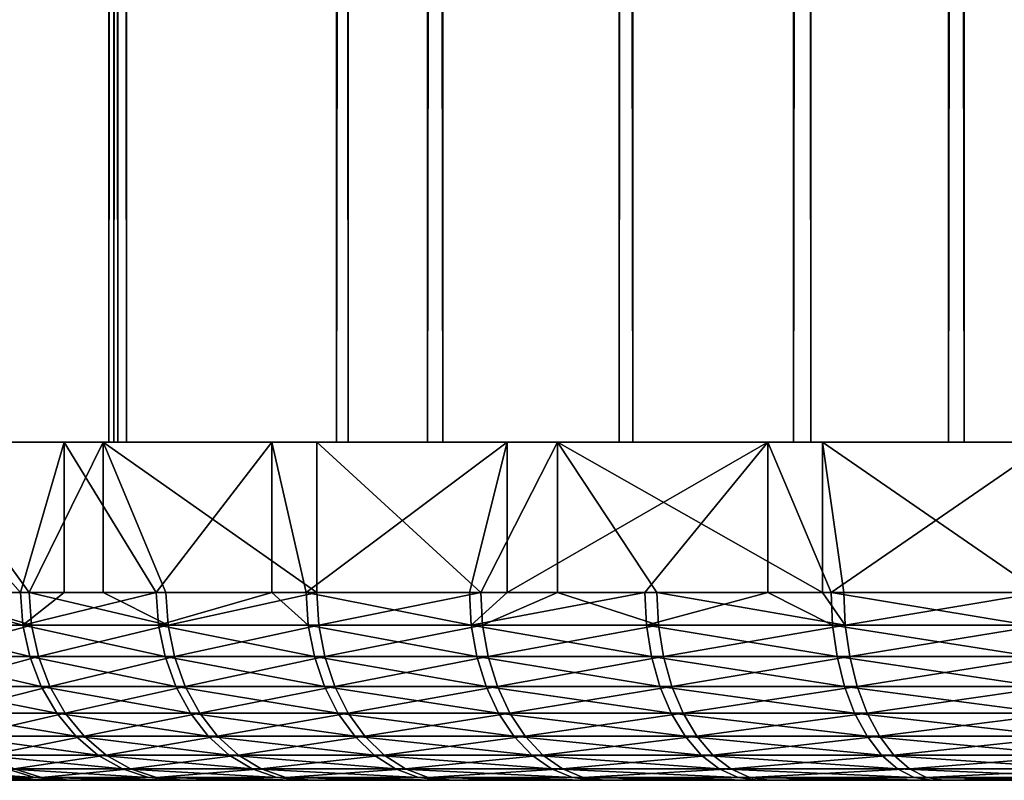
# Model space of a CAD drawing. Extents: x 0 to 500, y 0 to 1505.
# Drawn here: x 3 to 8, y 0 to 4 of the extents above; entities that cross this region are included whole.
import ezdxf

# ---------------------------------------------------------------- set-up
doc = ezdxf.new("R2010")
doc.units = 0
doc.header["$MEASUREMENT"] = 0
doc.layers.get('0').update_dxf_attribs({"linetype": 'CONTINUOUS'})

msp = doc.modelspace()

# ---------------------------------------------------------------- linework, layer by layer
for points in [[(1.781747, 1.80006, 42.82589), (1.781747, 1488.800049, 42.82589), (3.129125, 1488.800049, 40.746948)], [(1.781747, 1.80006, 42.82589), (3.129125, 1488.800049, 40.746948), (3.129125, 1.80006, 40.746948)], [(3.196821, 1.80006, 59.17321), (3.196821, 1488.800049, 59.17321), (1.834214, 1488.800049, 57.104221)], [(3.196821, 1.80006, 59.17321), (1.834214, 1488.800049, 57.104221), (1.834214, 1.80006, 57.104221)], [(3.103569, 1.80006, 43.534962), (3.103569, 1488.800049, 43.534962), (2.215445, 1.80006, 45.58009)], [(2.215445, 1.80006, 45.58009), (3.103569, 1488.800049, 43.534962), (2.215445, 1488.800049, 45.58009)], [(2.247661, 1.80006, 54.346909), (2.247661, 1488.800049, 54.346909), (3.150791, 1.80006, 56.385448)], [(3.150791, 1.80006, 56.385448), (2.247661, 1488.800049, 54.346909), (3.150791, 1488.800049, 56.385448)], [(4.316211, 1.80006, 41.66391), (4.316211, 1488.800049, 41.66391), (3.103569, 1.80006, 43.534962)], [(3.103569, 1.80006, 43.534962), (4.316211, 1488.800049, 41.66391), (3.103569, 1488.800049, 43.534962)], [(3.129125, 1.80006, 40.746948), (3.129125, 1488.800049, 40.746948), (4.80029, 1488.800049, 38.918129)], [(3.129125, 1.80006, 40.746948), (4.80029, 1488.800049, 38.918129), (4.80029, 1.80006, 38.918129)], [(3.150791, 1.80006, 56.385448), (3.150791, 1488.800049, 56.385448), (4.377142, 1.80006, 58.24754)], [(4.377142, 1.80006, 58.24754), (3.150791, 1488.800049, 56.385448), (4.377142, 1488.800049, 58.24754)], [(4.881397, 1.80006, 60.9897), (4.881397, 1488.800049, 60.9897), (3.196821, 1488.800049, 59.17321)], [(4.881397, 1.80006, 60.9897), (3.196821, 1488.800049, 59.17321), (3.196821, 1.80006, 59.17321)], [(5.820259, 1.80006, 40.017971), (5.820259, 1488.800049, 40.017971), (4.316211, 1.80006, 41.66391)], [(4.316211, 1.80006, 41.66391), (5.820259, 1488.800049, 40.017971), (4.316211, 1488.800049, 41.66391)], [(4.377142, 1.80006, 58.24754), (4.377142, 1488.800049, 58.24754), (5.89326, 1.80006, 59.882381)], [(5.89326, 1.80006, 59.882381), (4.377142, 1488.800049, 58.24754), (5.89326, 1488.800049, 59.882381)], [(4.80029, 1.80006, 38.918129), (4.80029, 1488.800049, 38.918129), (6.74969, 1488.800049, 37.38932)], [(4.80029, 1.80006, 38.918129), (6.74969, 1488.800049, 37.38932), (6.74969, 1.80006, 37.38932)], [(6.841972, 1.80006, 62.504139), (6.841972, 1488.800049, 62.504139), (4.881397, 1488.800049, 60.9897)], [(6.841972, 1.80006, 62.504139), (4.881397, 1488.800049, 60.9897), (4.881397, 1.80006, 60.9897)], [(7.574722, 1.80006, 38.64204), (7.574722, 1488.800049, 38.64204), (5.820259, 1.80006, 40.017971)], [(5.820259, 1.80006, 40.017971), (7.574722, 1488.800049, 38.64204), (5.820259, 1488.800049, 40.017971)], [(5.89326, 1.80006, 59.882381), (5.89326, 1488.800049, 59.882381), (7.657781, 1.80006, 61.24538)], [(7.657781, 1.80006, 61.24538), (5.89326, 1488.800049, 59.882381), (7.657781, 1488.800049, 61.24538)], [(6.74969, 1.80006, 37.38932), (6.74969, 1488.800049, 37.38932), (8.924142, 1488.800049, 36.202209)], [(6.74969, 1.80006, 37.38932), (8.924142, 1488.800049, 36.202209), (8.924142, 1.80006, 36.202209)], [(9.025082, 1.80006, 63.675228), (9.025082, 1488.800049, 63.675228), (6.841972, 1488.800049, 62.504139)], [(9.025082, 1.80006, 63.675228), (6.841972, 1488.800049, 62.504139), (6.841972, 1.80006, 62.504139)], [(9.531721, 1.80006, 37.57365), (9.531721, 1488.800049, 37.57365), (7.574722, 1.80006, 38.64204)], [(7.574722, 1.80006, 38.64204), (9.531721, 1488.800049, 37.57365), (7.574722, 1488.800049, 38.64204)], [(7.657781, 1.80006, 61.24538), (7.657781, 1488.800049, 61.24538), (9.622574, 1.80006, 62.299358)], [(9.622574, 1.80006, 62.299358), (7.657781, 1488.800049, 61.24538), (9.622574, 1488.800049, 62.299358)], [(2.364472, 1.80006, 54.669842), (1.158565, 1.80006, 55.697121), (3.02954, 1.80006, 56.15823)], [(3.02954, 1.80006, 56.15823), (1.158565, 1.80006, 55.697121), (1.923233, 1.80006, 57.264931)], [(1.923233, 1.80006, 57.264931), (1.989529, 1.000047, 57.381672), (2.632409, 1.000047, 58.404381)], [(1.923233, 1.80006, 57.264931), (2.632409, 1.000047, 58.404381), (2.864748, 1.80006, 58.73336)], [(3.02954, 1.80006, 56.15823), (1.923233, 1.80006, 57.264931), (3.869161, 1.80006, 57.555599)], [(3.869161, 1.80006, 57.555599), (1.923233, 1.80006, 57.264931), (2.864748, 1.80006, 58.73336)], [(3.073186, 1.80006, 40.81982), (2.678171, 1.000047, 41.362499), (2.097756, 1.80006, 42.265942)], [(2.097756, 1.000047, 42.265942), (2.097756, 1.80006, 42.265942), (2.678171, 1.000047, 41.362499)], [(3.063232, 1.80006, 43.610748), (3.073186, 1.80006, 40.81982), (2.097756, 1.80006, 42.265942)], [(3.063232, 1.80006, 43.610748), (2.097756, 1.80006, 42.265942), (2.390176, 1.80006, 45.095539)], [(2.632409, 1.000047, 58.404381), (2.864748, 1.000047, 58.73336), (2.864748, 1.80006, 58.73336)], [(3.073186, 1.80006, 40.81982), (3.073186, 1.000047, 40.81982), (2.678171, 1.000047, 41.362499)], [(2.864748, 1.80006, 58.73336), (2.864748, 1.000047, 58.73336), (3.355488, 1.000047, 59.372028)], [(2.864748, 1.80006, 58.73336), (3.355488, 1.000047, 59.372028), (3.97037, 1.80006, 60.082561)], [(3.869161, 1.80006, 57.555599), (2.864748, 1.80006, 58.73336), (4.8711, 1.80006, 58.841572)], [(4.8711, 1.80006, 58.841572), (2.864748, 1.80006, 58.73336), (3.97037, 1.80006, 60.082561)], [(3.910348, 1.80006, 42.217899), (3.073186, 1.80006, 40.81982), (3.063232, 1.80006, 43.610748)], [(4.209906, 1.80006, 39.496712), (4.209906, 1.000047, 39.496712), (3.073186, 1.80006, 40.81982)], [(3.073186, 1.80006, 40.81982), (4.209906, 1.000047, 39.496712), (3.406435, 1.000047, 40.398739)], [(3.406435, 1.000047, 40.398739), (3.073186, 1.000047, 40.81982), (3.073186, 1.80006, 40.81982)], [(3.910348, 1.80006, 42.217899), (4.209906, 1.80006, 39.496712), (3.073186, 1.80006, 40.81982)], [(3.355488, 1.000047, 59.372028), (3.97037, 1.000047, 60.082561), (3.97037, 1.80006, 60.082561)], [(4.919186, 1.80006, 40.937328), (4.209906, 1.80006, 39.496712), (3.910348, 1.80006, 42.217899)], [(3.97037, 1.80006, 60.082561), (3.97037, 1.000047, 60.082561), (4.154101, 1.000047, 60.278358)], [(3.97037, 1.80006, 60.082561), (4.154101, 1.000047, 60.278358), (5.225137, 1.80006, 61.294289)], [(4.8711, 1.80006, 58.841572), (3.97037, 1.80006, 60.082561), (6.02074, 1.80006, 59.997398)], [(6.02074, 1.80006, 59.997398), (3.97037, 1.80006, 60.082561), (5.225137, 1.80006, 61.294289)], [(4.154101, 1.000047, 60.278358), (5.023047, 1.000047, 61.117489), (5.225137, 1.80006, 61.294289)], [(5.492538, 1.80006, 38.31451), (5.083337, 1.000047, 38.662251), (4.209906, 1.80006, 39.496712)], [(4.209906, 1.80006, 39.496712), (5.083337, 1.000047, 38.662251), (4.209906, 1.000047, 39.496712)], [(4.919186, 1.80006, 40.937328), (5.492538, 1.80006, 38.31451), (4.209906, 1.80006, 39.496712)], [(6.07501, 1.80006, 39.787689), (5.492538, 1.80006, 38.31451), (4.919186, 1.80006, 40.937328)], [(5.225137, 1.80006, 61.294289), (5.023047, 1.000047, 61.117489), (5.225137, 1.000047, 61.294289)], [(5.492538, 1.80006, 38.31451), (5.492538, 1.000047, 38.31451), (5.083337, 1.000047, 38.662251)], [(5.225137, 1.80006, 61.294289), (5.225137, 1.000047, 61.294289), (6.612107, 1.80006, 62.35215)], [(6.612107, 1.80006, 62.35215), (5.225137, 1.000047, 61.294289), (5.956694, 1.000047, 61.883991)], [(6.02074, 1.80006, 59.997398), (5.225137, 1.80006, 61.294289), (7.301316, 1.80006, 61.006229)], [(7.301316, 1.80006, 61.006229), (5.225137, 1.80006, 61.294289), (6.612107, 1.80006, 62.35215)], [(6.903738, 1.80006, 37.289211), (6.903738, 1.000047, 37.289211), (5.492538, 1.80006, 38.31451)], [(5.492538, 1.80006, 38.31451), (6.903738, 1.000047, 37.289211), (6.021097, 1.000047, 37.900791)], [(6.021097, 1.000047, 37.900791), (5.492538, 1.000047, 38.31451), (5.492538, 1.80006, 38.31451)], [(6.07501, 1.80006, 39.787689), (6.903738, 1.80006, 37.289211), (5.492538, 1.80006, 38.31451)], [(5.956694, 1.000047, 61.883991), (6.612107, 1.000047, 62.35215), (6.612107, 1.80006, 62.35215)], [(7.36098, 1.80006, 38.785751), (6.903738, 1.80006, 37.289211), (6.07501, 1.80006, 39.787689)], [(6.612107, 1.80006, 62.35215), (6.612107, 1.000047, 62.35215), (6.948993, 1.000047, 62.572861)], [(6.612107, 1.80006, 62.35215), (6.948993, 1.000047, 62.572861), (8.112505, 1.80006, 63.24184)], [(7.301316, 1.80006, 61.006229), (6.612107, 1.80006, 62.35215), (8.694157, 1.80006, 61.853352)], [(8.694157, 1.80006, 61.853352), (6.612107, 1.80006, 62.35215), (8.112505, 1.80006, 63.24184)], [(8.424431, 1.80006, 36.434669), (8.064836, 1.000047, 36.61607), (6.903738, 1.80006, 37.289211)], [(8.064836, 1.000047, 36.61607), (7.017076, 1.000047, 37.217251), (6.903738, 1.80006, 37.289211)], [(6.903738, 1.80006, 37.289211), (7.017076, 1.000047, 37.217251), (6.903738, 1.000047, 37.289211)], [(7.36098, 1.80006, 38.785751), (8.424431, 1.80006, 36.434669), (6.903738, 1.80006, 37.289211)], [(6.948993, 1.000047, 62.572861), (7.993519, 1.000047, 63.179661), (8.112505, 1.80006, 63.24184)], [(8.758351, 1.80006, 37.946121), (8.424431, 1.80006, 36.434669), (7.36098, 1.80006, 38.785751)], [(2.644926, 0.826359, 58.395779), (2.632409, 1.000047, 58.404381), (1.989529, 1.000047, 57.381672)], [(2.644926, 0.826359, 58.395779), (1.989529, 1.000047, 57.381672), (2.002701, 0.826359, 57.374111)], [(2.042934, 0.826359, 42.389359), (2.097756, 1.000047, 42.265942), (2.690643, 0.826359, 41.371159)], [(2.690643, 0.826359, 41.371159), (2.097756, 1.000047, 42.265942), (2.678171, 1.000047, 41.362499)], [(2.864748, 1.000047, 58.73336), (2.632409, 1.000047, 58.404381), (2.644926, 0.826359, 58.395779)], [(3.36729, 0.826359, 59.36245), (3.355488, 1.000047, 59.372028), (2.644926, 0.826359, 58.395779)], [(2.644926, 0.826359, 58.395779), (3.355488, 1.000047, 59.372028), (2.864748, 1.000047, 58.73336)], [(2.690643, 0.826359, 41.371159), (2.678171, 1.000047, 41.362499), (3.418177, 0.826359, 40.408379)], [(3.418177, 0.826359, 40.408379), (2.678171, 1.000047, 41.362499), (3.073186, 1.000047, 40.81982)], [(3.073186, 1.000047, 40.81982), (3.406435, 1.000047, 40.398739), (3.418177, 0.826359, 40.408379)], [(3.36729, 0.826359, 59.36245), (3.97037, 1.000047, 60.082561), (3.355488, 1.000047, 59.372028)], [(4.165083, 0.826359, 60.267872), (3.97037, 1.000047, 60.082561), (3.36729, 0.826359, 59.36245)], [(3.418177, 0.826359, 40.408379), (3.406435, 1.000047, 40.398739), (4.209906, 1.000047, 39.496712)], [(3.418177, 0.826359, 40.408379), (4.209906, 1.000047, 39.496712), (4.220828, 0.826359, 39.507259)], [(4.165083, 0.826359, 60.267872), (4.154101, 1.000047, 60.278358), (3.97037, 1.000047, 60.082561)], [(5.03315, 0.826359, 61.106152), (5.023047, 1.000047, 61.117489), (4.154101, 1.000047, 60.278358)], [(5.03315, 0.826359, 61.106152), (4.154101, 1.000047, 60.278358), (4.165083, 0.826359, 60.267872)], [(4.220828, 0.826359, 39.507259), (4.209906, 1.000047, 39.496712), (5.083337, 1.000047, 38.662251)], [(4.220828, 0.826359, 39.507259), (5.083337, 1.000047, 38.662251), (5.093381, 0.826359, 38.673649)], [(5.225137, 1.000047, 61.294289), (5.023047, 1.000047, 61.117489), (5.03315, 0.826359, 61.106152)], [(5.965859, 0.826359, 61.871861), (5.956694, 1.000047, 61.883991), (5.03315, 0.826359, 61.106152)], [(5.03315, 0.826359, 61.106152), (5.956694, 1.000047, 61.883991), (5.225137, 1.000047, 61.294289)], [(5.093381, 0.826359, 38.673649), (5.083337, 1.000047, 38.662251), (5.492538, 1.000047, 38.31451)], [(5.093381, 0.826359, 38.673649), (5.492538, 1.000047, 38.31451), (6.030187, 0.826359, 37.91296)], [(6.030187, 0.826359, 37.91296), (5.492538, 1.000047, 38.31451), (6.021097, 1.000047, 37.900791)], [(5.965859, 0.826359, 61.871861), (6.612107, 1.000047, 62.35215), (5.956694, 1.000047, 61.883991)], [(6.957158, 0.826359, 62.56004), (6.612107, 1.000047, 62.35215), (5.965859, 0.826359, 61.871861)], [(6.030187, 0.826359, 37.91296), (6.021097, 1.000047, 37.900791), (7.025167, 0.826359, 37.23011)], [(7.025167, 0.826359, 37.23011), (6.021097, 1.000047, 37.900791), (6.903738, 1.000047, 37.289211)], [(6.957158, 0.826359, 62.56004), (6.948993, 1.000047, 62.572861), (6.612107, 1.000047, 62.35215)], [(6.903738, 1.000047, 37.289211), (7.017076, 1.000047, 37.217251), (7.025167, 0.826359, 37.23011)], [(8.000612, 0.826359, 63.166222), (7.993519, 1.000047, 63.179661), (6.948993, 1.000047, 62.572861)], [(8.000612, 0.826359, 63.166222), (6.948993, 1.000047, 62.572861), (6.957158, 0.826359, 62.56004)], [(7.025167, 0.826359, 37.23011), (7.017076, 1.000047, 37.217251), (8.064836, 1.000047, 36.61607)], [(7.025167, 0.826359, 37.23011), (8.064836, 1.000047, 36.61607), (8.07187, 0.826359, 36.629539)], [(2.682135, 0.658035, 58.370251), (2.644926, 0.826359, 58.395779), (2.002701, 0.826359, 57.374111)], [(2.682135, 0.658035, 58.370251), (2.002701, 0.826359, 57.374111), (2.041832, 0.658035, 57.351662)], [(2.081946, 0.658035, 42.412022), (2.042934, 0.826359, 42.389359), (2.690643, 0.826359, 41.371159)], [(2.081946, 0.658035, 42.412022), (2.690643, 0.826359, 41.371159), (2.727702, 0.658035, 41.396889)], [(3.402308, 0.658035, 59.334019), (3.36729, 0.826359, 59.36245), (2.644926, 0.826359, 58.395779)], [(3.402308, 0.658035, 59.334019), (2.644926, 0.826359, 58.395779), (2.682135, 0.658035, 58.370251)], [(2.727702, 0.658035, 41.396889), (2.690643, 0.826359, 41.371159), (3.418177, 0.826359, 40.408379)], [(2.727702, 0.658035, 41.396889), (3.418177, 0.826359, 40.408379), (3.453046, 0.658035, 40.437)], [(4.197702, 0.658035, 60.236698), (4.165083, 0.826359, 60.267872), (3.36729, 0.826359, 59.36245)], [(4.197702, 0.658035, 60.236698), (3.36729, 0.826359, 59.36245), (3.402308, 0.658035, 59.334019)], [(3.453046, 0.658035, 40.437), (3.418177, 0.826359, 40.408379), (4.220828, 0.826359, 39.507259)], [(3.453046, 0.658035, 40.437), (4.220828, 0.826359, 39.507259), (4.253283, 0.658035, 39.538601)], [(5.063161, 0.658035, 61.07246), (5.03315, 0.826359, 61.106152), (4.165083, 0.826359, 60.267872)], [(5.063161, 0.658035, 61.07246), (4.165083, 0.826359, 60.267872), (4.197702, 0.658035, 60.236698)], [(4.253283, 0.658035, 39.538601), (4.220828, 0.826359, 39.507259), (5.093381, 0.826359, 38.673649)], [(4.253283, 0.658035, 39.538601), (5.093381, 0.826359, 38.673649), (5.123213, 0.658035, 38.7075)], [(5.993053, 0.658035, 61.835869), (5.965859, 0.826359, 61.871861), (5.03315, 0.826359, 61.106152)], [(5.993053, 0.658035, 61.835869), (5.03315, 0.826359, 61.106152), (5.063161, 0.658035, 61.07246)], [(5.123213, 0.658035, 38.7075), (5.093381, 0.826359, 38.673649), (6.030187, 0.826359, 37.91296)], [(5.123213, 0.658035, 38.7075), (6.030187, 0.826359, 37.91296), (6.057203, 0.658035, 37.9491)], [(6.981373, 0.658035, 62.52198), (6.957158, 0.826359, 62.56004), (5.965859, 0.826359, 61.871861)], [(6.981373, 0.658035, 62.52198), (5.965859, 0.826359, 61.871861), (5.993053, 0.658035, 61.835869)], [(6.057203, 0.658035, 37.9491), (6.030187, 0.826359, 37.91296), (7.025167, 0.826359, 37.23011)], [(6.057203, 0.658035, 37.9491), (7.025167, 0.826359, 37.23011), (7.049173, 0.658035, 37.268311)], [(8.021683, 0.658035, 63.126331), (8.000612, 0.826359, 63.166222), (6.957158, 0.826359, 62.56004)], [(8.021683, 0.658035, 63.126331), (6.957158, 0.826359, 62.56004), (6.981373, 0.658035, 62.52198)], [(7.049173, 0.658035, 37.268311), (7.025167, 0.826359, 37.23011), (8.07187, 0.826359, 36.629539)], [(7.049173, 0.658035, 37.268311), (8.07187, 0.826359, 36.629539), (8.092716, 0.658035, 36.669552)], [(2.742872, 0.500083, 58.328571), (2.682135, 0.658035, 58.370251), (2.041832, 0.658035, 57.351662)], [(2.742872, 0.500083, 58.328571), (2.041832, 0.658035, 57.351662), (2.105728, 0.500083, 57.314999)], [(2.145648, 0.500083, 42.449032), (2.081946, 0.658035, 42.412022), (2.727702, 0.658035, 41.396889)], [(2.145648, 0.500083, 42.449032), (2.727702, 0.658035, 41.396889), (2.788216, 0.500083, 41.4389)], [(3.459498, 0.500083, 59.287579), (3.402308, 0.658035, 59.334019), (2.682135, 0.658035, 58.370251)], [(3.459498, 0.500083, 59.287579), (2.682135, 0.658035, 58.370251), (2.742872, 0.500083, 58.328571)], [(2.788216, 0.500083, 41.4389), (2.727702, 0.658035, 41.396889), (3.453046, 0.658035, 40.437)], [(2.788216, 0.500083, 41.4389), (3.453046, 0.658035, 40.437), (3.509983, 0.500083, 40.483749)], [(4.250973, 0.500083, 60.185822), (4.197702, 0.658035, 60.236698), (3.402308, 0.658035, 59.334019)], [(4.250973, 0.500083, 60.185822), (3.402308, 0.658035, 59.334019), (3.459498, 0.500083, 59.287579)], [(3.509983, 0.500083, 40.483749), (3.453046, 0.658035, 40.437), (4.253283, 0.658035, 39.538601)], [(3.509983, 0.500083, 40.483749), (4.253283, 0.658035, 39.538601), (4.306272, 0.500083, 39.589771)], [(5.112156, 0.500083, 61.017448), (5.063161, 0.658035, 61.07246), (4.197702, 0.658035, 60.236698)], [(5.112156, 0.500083, 61.017448), (4.197702, 0.658035, 60.236698), (4.250973, 0.500083, 60.185822)], [(4.306272, 0.500083, 39.589771), (4.253283, 0.658035, 39.538601), (5.123213, 0.658035, 38.7075)], [(4.306272, 0.500083, 39.589771), (5.123213, 0.658035, 38.7075), (5.17191, 0.500083, 38.762772)], [(6.037474, 0.500083, 61.7771), (5.993053, 0.658035, 61.835869), (5.063161, 0.658035, 61.07246)], [(6.037474, 0.500083, 61.7771), (5.063161, 0.658035, 61.07246), (5.112156, 0.500083, 61.017448)], [(5.17191, 0.500083, 38.762772), (5.123213, 0.658035, 38.7075), (6.057203, 0.658035, 37.9491)], [(5.17191, 0.500083, 38.762772), (6.057203, 0.658035, 37.9491), (6.101295, 0.500083, 38.00811)], [(7.020906, 0.500083, 62.45982), (6.981373, 0.658035, 62.52198), (5.993053, 0.658035, 61.835869)], [(7.020906, 0.500083, 62.45982), (5.993053, 0.658035, 61.835869), (6.037474, 0.500083, 61.7771)], [(6.101295, 0.500083, 38.00811), (6.057203, 0.658035, 37.9491), (7.049173, 0.658035, 37.268311)], [(6.101295, 0.500083, 38.00811), (7.049173, 0.658035, 37.268311), (7.088378, 0.500083, 37.330681)], [(8.056089, 0.500083, 63.061199), (8.021683, 0.658035, 63.126331), (6.981373, 0.658035, 62.52198)], [(8.056089, 0.500083, 63.061199), (6.981373, 0.658035, 62.52198), (7.020906, 0.500083, 62.45982)], [(7.088378, 0.500083, 37.330681), (7.049173, 0.658035, 37.268311), (8.092716, 0.658035, 36.669552)], [(7.088378, 0.500083, 37.330681), (8.092716, 0.658035, 36.669552), (8.12678, 0.500083, 36.734871)], [(2.825305, 0.35727, 58.271992), (2.742872, 0.500083, 58.328571), (2.105728, 0.500083, 57.314999)], [(2.825305, 0.35727, 58.271992), (2.105728, 0.500083, 57.314999), (2.192453, 0.35727, 57.26524)], [(2.232105, 0.35727, 42.499249), (2.145648, 0.500083, 42.449032), (2.788216, 0.500083, 41.4389)], [(2.232105, 0.35727, 42.499249), (2.788216, 0.500083, 41.4389), (2.870351, 0.35727, 41.495911)], [(3.537118, 0.35727, 59.224548), (3.459498, 0.500083, 59.287579), (2.742872, 0.500083, 58.328571)], [(3.537118, 0.35727, 59.224548), (2.742872, 0.500083, 58.328571), (2.825305, 0.35727, 58.271992)], [(2.870351, 0.35727, 41.495911), (2.788216, 0.500083, 41.4389), (3.509983, 0.500083, 40.483749)], [(2.870351, 0.35727, 41.495911), (3.509983, 0.500083, 40.483749), (3.587261, 0.35727, 40.547192)], [(4.323259, 0.35727, 60.116749), (4.250973, 0.500083, 60.185822), (3.459498, 0.500083, 59.287579)], [(4.323259, 0.35727, 60.116749), (3.459498, 0.500083, 59.287579), (3.537118, 0.35727, 59.224548)], [(3.587261, 0.35727, 40.547192), (3.509983, 0.500083, 40.483749), (4.306272, 0.500083, 39.589771)], [(3.587261, 0.35727, 40.547192), (4.306272, 0.500083, 39.589771), (4.3782, 0.35727, 39.659229)], [(5.17866, 0.35727, 60.942791), (5.112156, 0.500083, 61.017448), (4.250973, 0.500083, 60.185822)], [(5.17866, 0.35727, 60.942791), (4.250973, 0.500083, 60.185822), (4.323259, 0.35727, 60.116749)], [(4.3782, 0.35727, 39.659229), (4.306272, 0.500083, 39.589771), (5.17191, 0.500083, 38.762772)], [(4.3782, 0.35727, 39.659229), (5.17191, 0.500083, 38.762772), (5.238011, 0.35727, 38.837791)], [(6.097749, 0.35727, 61.69733), (6.037474, 0.500083, 61.7771), (5.112156, 0.500083, 61.017448)], [(6.097749, 0.35727, 61.69733), (5.112156, 0.500083, 61.017448), (5.17866, 0.35727, 60.942791)], [(5.238011, 0.35727, 38.837791), (5.17191, 0.500083, 38.762772), (6.101295, 0.500083, 38.00811)], [(5.238011, 0.35727, 38.837791), (6.101295, 0.500083, 38.00811), (6.161138, 0.35727, 38.0882)], [(7.074565, 0.35727, 62.375462), (7.020906, 0.500083, 62.45982), (6.037474, 0.500083, 61.7771)], [(7.074565, 0.35727, 62.375462), (6.037474, 0.500083, 61.7771), (6.097749, 0.35727, 61.69733)], [(6.161138, 0.35727, 38.0882), (6.101295, 0.500083, 38.00811), (7.088378, 0.500083, 37.330681)], [(6.161138, 0.35727, 38.0882), (7.088378, 0.500083, 37.330681), (7.14159, 0.35727, 37.415321)], [(8.10279, 0.35727, 62.97279), (8.056089, 0.500083, 63.061199), (7.020906, 0.500083, 62.45982)], [(8.10279, 0.35727, 62.97279), (7.020906, 0.500083, 62.45982), (7.074565, 0.35727, 62.375462)], [(7.14159, 0.35727, 37.415321), (7.088378, 0.500083, 37.330681), (8.12678, 0.500083, 36.734871)], [(7.14159, 0.35727, 37.415321), (8.12678, 0.500083, 36.734871), (8.173004, 0.35727, 36.823521)], [(2.926931, 0.234008, 58.202251), (2.825305, 0.35727, 58.271992), (2.192453, 0.35727, 57.26524)], [(2.926931, 0.234008, 58.202251), (2.192453, 0.35727, 57.26524), (2.299353, 0.234008, 57.203899)], [(2.338678, 0.234008, 42.561169), (2.232105, 0.35727, 42.499249), (2.870351, 0.35727, 41.495911)], [(2.338678, 0.234008, 42.561169), (2.870351, 0.35727, 41.495911), (2.971604, 0.234008, 41.5662)], [(3.632799, 0.234008, 59.146858), (3.537118, 0.35727, 59.224548), (2.825305, 0.35727, 58.271992)], [(3.632799, 0.234008, 59.146858), (2.825305, 0.35727, 58.271992), (2.926931, 0.234008, 58.202251)], [(2.971604, 0.234008, 41.5662), (2.870351, 0.35727, 41.495911), (3.587261, 0.35727, 40.547192)], [(2.971604, 0.234008, 41.5662), (3.587261, 0.35727, 40.547192), (3.682524, 0.234008, 40.625401)], [(4.412383, 0.234008, 60.031609), (4.323259, 0.35727, 60.116749), (3.537118, 0.35727, 59.224548)], [(4.412383, 0.234008, 60.031609), (3.537118, 0.35727, 59.224548), (3.632799, 0.234008, 59.146858)], [(3.682524, 0.234008, 40.625401), (3.587261, 0.35727, 40.547192), (4.3782, 0.35727, 39.659229)], [(3.682524, 0.234008, 40.625401), (4.3782, 0.35727, 39.659229), (4.466861, 0.234008, 39.74485)], [(5.260646, 0.234008, 60.85075), (5.17866, 0.35727, 60.942791), (4.323259, 0.35727, 60.116749)], [(5.260646, 0.234008, 60.85075), (4.323259, 0.35727, 60.116749), (4.412383, 0.234008, 60.031609)], [(4.466861, 0.234008, 39.74485), (4.3782, 0.35727, 39.659229), (5.238011, 0.35727, 38.837791)], [(4.466861, 0.234008, 39.74485), (5.238011, 0.35727, 38.837791), (5.319506, 0.234008, 38.930271)], [(6.172061, 0.234008, 61.598991), (6.097749, 0.35727, 61.69733), (5.17866, 0.35727, 60.942791)], [(6.172061, 0.234008, 61.598991), (5.17866, 0.35727, 60.942791), (5.260646, 0.234008, 60.85075)], [(5.319506, 0.234008, 38.930271), (5.238011, 0.35727, 38.837791), (6.161138, 0.35727, 38.0882)], [(5.319506, 0.234008, 38.930271), (6.161138, 0.35727, 38.0882), (6.234929, 0.234008, 38.186932)], [(7.140726, 0.234008, 62.271461), (7.074565, 0.35727, 62.375462), (6.097749, 0.35727, 61.69733)], [(7.140726, 0.234008, 62.271461), (6.097749, 0.35727, 61.69733), (6.172061, 0.234008, 61.598991)], [(6.234929, 0.234008, 38.186932), (6.161138, 0.35727, 38.0882), (7.14159, 0.35727, 37.415321)], [(6.234929, 0.234008, 38.186932), (7.14159, 0.35727, 37.415321), (7.207185, 0.234008, 37.519669)], [(8.160368, 0.234008, 62.863811), (8.10279, 0.35727, 62.97279), (7.074565, 0.35727, 62.375462)], [(8.160368, 0.234008, 62.863811), (7.074565, 0.35727, 62.375462), (7.140726, 0.234008, 62.271461)], [(7.207185, 0.234008, 37.519669), (7.14159, 0.35727, 37.415321), (8.173004, 0.35727, 36.823521)], [(7.207185, 0.234008, 37.519669), (8.173004, 0.35727, 36.823521), (8.230001, 0.234008, 36.932812)], [(3.044665, 0.133991, 58.121449), (2.926931, 0.234008, 58.202251), (2.299353, 0.234008, 57.203899)], [(3.044665, 0.133991, 58.121449), (2.299353, 0.234008, 57.203899), (2.423212, 0.133991, 57.132839)], [(2.462149, 0.133991, 42.632889), (2.338678, 0.234008, 42.561169), (2.971604, 0.234008, 41.5662)], [(2.462149, 0.133991, 42.632889), (2.971604, 0.234008, 41.5662), (3.088892, 0.133991, 41.647629)], [(3.743649, 0.133991, 59.05685), (3.632799, 0.234008, 59.146858), (2.926931, 0.234008, 58.202251)], [(3.743649, 0.133991, 59.05685), (2.926931, 0.234008, 58.202251), (3.044665, 0.133991, 58.121449)], [(3.088892, 0.133991, 41.647629), (2.971604, 0.234008, 41.5662), (3.682524, 0.234008, 40.625401)], [(3.088892, 0.133991, 41.647629), (3.682524, 0.234008, 40.625401), (3.792897, 0.133991, 40.716)], [(4.515633, 0.133991, 59.932968), (4.412383, 0.234008, 60.031609), (3.632799, 0.234008, 59.146858)], [(4.515633, 0.133991, 59.932968), (3.632799, 0.234008, 59.146858), (3.743649, 0.133991, 59.05685)], [(3.792897, 0.133991, 40.716), (3.682524, 0.234008, 40.625401), (4.466861, 0.234008, 39.74485)], [(3.792897, 0.133991, 40.716), (4.466861, 0.234008, 39.74485), (4.569575, 0.133991, 39.84404)], [(5.355611, 0.133991, 60.744129), (5.260646, 0.234008, 60.85075), (4.412383, 0.234008, 60.031609)], [(5.355611, 0.133991, 60.744129), (4.412383, 0.234008, 60.031609), (4.515633, 0.133991, 59.932968)], [(4.569575, 0.133991, 39.84404), (4.466861, 0.234008, 39.74485), (5.319506, 0.234008, 38.930271)], [(4.569575, 0.133991, 39.84404), (5.319506, 0.234008, 38.930271), (5.413905, 0.133991, 39.037399)], [(6.258145, 0.133991, 61.485069), (6.172061, 0.234008, 61.598991), (5.260646, 0.234008, 60.85075)], [(6.258145, 0.133991, 61.485069), (5.260646, 0.234008, 60.85075), (5.355611, 0.133991, 60.744129)], [(5.413905, 0.133991, 39.037399), (5.319506, 0.234008, 38.930271), (6.234929, 0.234008, 38.186932)], [(5.413905, 0.133991, 39.037399), (6.234929, 0.234008, 38.186932), (6.320387, 0.133991, 38.301319)], [(7.217363, 0.133991, 62.15099), (7.140726, 0.234008, 62.271461), (6.172061, 0.234008, 61.598991)], [(7.217363, 0.133991, 62.15099), (6.172061, 0.234008, 61.598991), (6.258145, 0.133991, 61.485069)], [(6.320387, 0.133991, 38.301319), (6.234929, 0.234008, 38.186932), (7.207185, 0.234008, 37.519669)], [(6.320387, 0.133991, 38.301319), (7.207185, 0.234008, 37.519669), (7.283181, 0.133991, 37.64056)], [(8.227065, 0.133991, 62.73756), (8.160368, 0.234008, 62.863811), (7.140726, 0.234008, 62.271461)], [(8.227065, 0.133991, 62.73756), (7.140726, 0.234008, 62.271461), (7.217363, 0.133991, 62.15099)], [(7.283181, 0.133991, 37.64056), (7.207185, 0.234008, 37.519669), (8.230001, 0.234008, 36.932812)], [(7.283181, 0.133991, 37.64056), (8.230001, 0.234008, 36.932812), (8.296013, 0.133991, 37.059422)], [(3.174916, 0.06032, 58.032059), (3.044665, 0.133991, 58.121449), (2.423212, 0.133991, 57.132839)], [(3.174916, 0.06032, 58.032059), (2.423212, 0.133991, 57.132839), (2.560243, 0.06032, 57.054218)], [(2.598748, 0.06032, 42.71225), (2.462149, 0.133991, 42.632889), (3.088892, 0.133991, 41.647629)], [(2.598748, 0.06032, 42.71225), (3.088892, 0.133991, 41.647629), (3.218666, 0.06032, 41.73772)], [(3.866285, 0.06032, 58.95726), (3.743649, 0.133991, 59.05685), (3.044665, 0.133991, 58.121449)], [(3.866285, 0.06032, 58.95726), (3.044665, 0.133991, 58.121449), (3.174916, 0.06032, 58.032059)], [(3.218666, 0.06032, 41.73772), (3.088892, 0.133991, 41.647629), (3.792897, 0.133991, 40.716)], [(3.218666, 0.06032, 41.73772), (3.792897, 0.133991, 40.716), (3.914997, 0.06032, 40.816238)], [(4.629865, 0.06032, 59.823841), (4.515633, 0.133991, 59.932968), (3.743649, 0.133991, 59.05685)], [(4.629865, 0.06032, 59.823841), (3.743649, 0.133991, 59.05685), (3.866285, 0.06032, 58.95726)], [(3.914997, 0.06032, 40.816238), (3.792897, 0.133991, 40.716), (4.569575, 0.133991, 39.84404)], [(3.914997, 0.06032, 40.816238), (4.569575, 0.133991, 39.84404), (4.683211, 0.06032, 39.953781)], [(5.460694, 0.06032, 60.62616), (5.355611, 0.133991, 60.744129), (4.515633, 0.133991, 59.932968)], [(5.460694, 0.06032, 60.62616), (4.515633, 0.133991, 59.932968), (4.629865, 0.06032, 59.823841)], [(4.683211, 0.06032, 39.953781), (4.569575, 0.133991, 39.84404), (5.413905, 0.133991, 39.037399)], [(4.683211, 0.06032, 39.953781), (5.413905, 0.133991, 39.037399), (5.518347, 0.06032, 39.15593)], [(6.353393, 0.06032, 61.359032), (6.258145, 0.133991, 61.485069), (5.355611, 0.133991, 60.744129)], [(6.353393, 0.06032, 61.359032), (5.355611, 0.133991, 60.744129), (5.460694, 0.06032, 60.62616)], [(5.518347, 0.06032, 39.15593), (5.413905, 0.133991, 39.037399), (6.320387, 0.133991, 38.301319)], [(5.518347, 0.06032, 39.15593), (6.320387, 0.133991, 38.301319), (6.414965, 0.06032, 38.427872)], [(7.302165, 0.06032, 62.017689), (7.217363, 0.133991, 62.15099), (6.258145, 0.133991, 61.485069)], [(7.302165, 0.06032, 62.017689), (6.258145, 0.133991, 61.485069), (6.353393, 0.06032, 61.359032)], [(6.414965, 0.06032, 38.427872), (6.320387, 0.133991, 38.301319), (7.283181, 0.133991, 37.64056)], [(6.414965, 0.06032, 38.427872), (7.283181, 0.133991, 37.64056), (7.367253, 0.06032, 37.774311)], [(8.300856, 0.06032, 62.59787), (8.227065, 0.133991, 62.73756), (7.217363, 0.133991, 62.15099)], [(8.300856, 0.06032, 62.59787), (7.217363, 0.133991, 62.15099), (7.302165, 0.06032, 62.017689)], [(7.367253, 0.06032, 37.774311), (7.283181, 0.133991, 37.64056), (8.296013, 0.133991, 37.059422)], [(7.367253, 0.06032, 37.774311), (8.296013, 0.133991, 37.059422), (8.369058, 0.06032, 37.199501)], [(2.706274, 0.015259, 56.970421), (2.560243, 0.06032, 57.054218), (2.02623, 0.06032, 56.03009)], [(2.706274, 0.015259, 56.970421), (2.02623, 0.06032, 56.03009), (2.17855, 0.015259, 55.958309)], [(2.211168, 0.015259, 43.80608), (2.598748, 0.06032, 42.71225), (2.744332, 0.015259, 42.796829)], [(3.313735, 0.015259, 57.936779), (3.174916, 0.06032, 58.032059), (2.560243, 0.06032, 57.054218)], [(3.313735, 0.015259, 57.936779), (2.560243, 0.06032, 57.054218), (2.706274, 0.015259, 56.970421)], [(2.744332, 0.015259, 42.796829), (2.598748, 0.06032, 42.71225), (3.218666, 0.06032, 41.73772)], [(2.744332, 0.015259, 42.796829), (3.218666, 0.06032, 41.73772), (3.356978, 0.015259, 41.83374)], [(3.996998, 0.015259, 58.851131), (3.866285, 0.06032, 58.95726), (3.174916, 0.06032, 58.032059)], [(3.996998, 0.015259, 58.851131), (3.174916, 0.06032, 58.032059), (3.313735, 0.015259, 57.936779)], [(3.356978, 0.015259, 41.83374), (3.218666, 0.06032, 41.73772), (3.914997, 0.06032, 40.816238)], [(3.356978, 0.015259, 41.83374), (3.914997, 0.06032, 40.816238), (4.045129, 0.015259, 40.92308)], [(4.751608, 0.015259, 59.707531), (4.629865, 0.06032, 59.823841), (3.866285, 0.06032, 58.95726)], [(4.751608, 0.015259, 59.707531), (3.866285, 0.06032, 58.95726), (3.996998, 0.015259, 58.851131)], [(4.045129, 0.015259, 40.92308), (3.914997, 0.06032, 40.816238), (4.683211, 0.06032, 39.953781)], [(4.045129, 0.015259, 40.92308), (4.683211, 0.06032, 39.953781), (4.804328, 0.015259, 40.07074)], [(5.572677, 0.015259, 60.500439), (5.460694, 0.06032, 60.62616), (4.629865, 0.06032, 59.823841)], [(5.572677, 0.015259, 60.500439), (4.629865, 0.06032, 59.823841), (4.751608, 0.015259, 59.707531)], [(4.804328, 0.015259, 40.07074), (4.683211, 0.06032, 39.953781), (5.518347, 0.06032, 39.15593)], [(4.804328, 0.015259, 40.07074), (5.518347, 0.06032, 39.15593), (5.629659, 0.015259, 39.282261)], [(6.4549, 0.015259, 61.224701), (6.353393, 0.06032, 61.359032), (5.460694, 0.06032, 60.62616)], [(6.4549, 0.015259, 61.224701), (5.460694, 0.06032, 60.62616), (5.572677, 0.015259, 60.500439)], [(5.629659, 0.015259, 39.282261), (5.518347, 0.06032, 39.15593), (6.414965, 0.06032, 38.427872)], [(5.629659, 0.015259, 39.282261), (6.414965, 0.06032, 38.427872), (6.515741, 0.015259, 38.56274)], [(7.392526, 0.015259, 61.875629), (7.302165, 0.06032, 62.017689), (6.353393, 0.06032, 61.359032)], [(7.392526, 0.015259, 61.875629), (6.353393, 0.06032, 61.359032), (6.4549, 0.015259, 61.224701)], [(6.515741, 0.015259, 38.56274), (6.414965, 0.06032, 38.427872), (7.367253, 0.06032, 37.774311)], [(6.515741, 0.015259, 38.56274), (7.367253, 0.06032, 37.774311), (7.456869, 0.015259, 37.916859)], [(8.379504, 0.015259, 62.44899), (8.300856, 0.06032, 62.59787), (7.302165, 0.06032, 62.017689)], [(8.379504, 0.015259, 62.44899), (7.302165, 0.06032, 62.017689), (7.392526, 0.015259, 61.875629)], [(7.456869, 0.015259, 37.916859), (7.367253, 0.06032, 37.774311), (8.369058, 0.06032, 37.199501)], [(7.456869, 0.015259, 37.916859), (8.369058, 0.06032, 37.199501), (8.446902, 0.015259, 37.348801)], [(13.39374, 0, 51.958569), (1.009896, 0, 50.442741), (13.47877, 0, 50.901218)], [(13.47877, 0, 50.901218), (1.009896, 0, 50.442741), (1.012921, 0, 49.3153)], [(13.39374, 0, 51.958569), (1.09759, 0, 51.566769), (1.009896, 0, 50.442741)], [(13.47877, 0, 50.901218), (1.012921, 0, 49.3153), (1.10665, 0, 48.191761)], [(13.39374, 0, 51.958569), (1.275465, 0, 52.680099), (1.09759, 0, 51.566769)], [(1.10665, 0, 48.191761), (13.66241, 0, 49.856468), (13.47877, 0, 50.901218)], [(1.10665, 0, 48.191761), (1.2905, 0, 47.079399), (13.66241, 0, 49.856468)], [(13.40811, 0, 53.019241), (1.275465, 0, 52.680099), (13.39374, 0, 51.958569)], [(13.40811, 0, 53.019241), (1.54233, 0, 53.775509), (1.275465, 0, 52.680099)], [(13.66241, 0, 49.856468), (1.2905, 0, 47.079399), (1.563251, 0, 45.985439)], [(13.40811, 0, 53.019241), (1.896486, 0, 54.845879), (1.54233, 0, 53.775509)], [(13.66241, 0, 49.856468), (1.563251, 0, 45.985439), (13.94311, 0, 48.833511)], [(13.94311, 0, 48.833511), (1.563251, 0, 45.985439), (1.923144, 0, 44.916981)], [(13.52175, 0, 54.073898), (1.896486, 0, 54.845879), (13.40811, 0, 53.019241)], [(13.52175, 0, 54.073898), (2.335623, 0, 55.884289), (1.896486, 0, 54.845879)], [(13.94311, 0, 48.833511), (1.923144, 0, 44.916981), (2.367854, 0, 43.880951)], [(2.856895, 0, 56.883999), (2.706274, 0.015259, 56.970421), (2.17855, 0.015259, 55.958309)], [(2.856895, 0, 56.883999), (2.17855, 0.015259, 55.958309), (2.335623, 0, 55.884289)], [(2.367854, 0, 43.880951), (2.211168, 0.015259, 43.80608), (2.744332, 0.015259, 42.796829)], [(13.52175, 0, 54.073898), (2.856895, 0, 56.883999), (2.335623, 0, 55.884289)], [(2.367854, 0, 43.880951), (2.744332, 0.015259, 42.796829), (2.894491, 0, 42.884048)], [(13.94311, 0, 48.833511), (2.367854, 0, 43.880951), (14.31833, 0, 47.841331)], [(14.31833, 0, 47.841331), (2.367854, 0, 43.880951), (2.894491, 0, 42.884048)], [(3.456905, 0, 57.83852), (3.313735, 0.015259, 57.936779), (2.706274, 0.015259, 56.970421)], [(3.456905, 0, 57.83852), (2.706274, 0.015259, 56.970421), (2.856895, 0, 56.883999)], [(2.894491, 0, 42.884048), (2.744332, 0.015259, 42.796829), (3.356978, 0.015259, 41.83374)], [(13.73363, 0, 55.113289), (2.856895, 0, 56.883999), (13.52175, 0, 54.073898)], [(13.73363, 0, 55.113289), (3.456905, 0, 57.83852), (2.856895, 0, 56.883999)], [(2.894491, 0, 42.884048), (3.356978, 0.015259, 41.83374), (3.499627, 0, 41.93277)], [(14.31833, 0, 47.841331), (2.894491, 0, 42.884048), (3.499627, 0, 41.93277)], [(4.131794, 0, 58.741669), (3.996998, 0.015259, 58.851131), (3.313735, 0.015259, 57.936779)], [(4.131794, 0, 58.741669), (3.313735, 0.015259, 57.936779), (3.456905, 0, 57.83852)], [(3.499627, 0, 41.93277), (3.356978, 0.015259, 41.83374), (4.045129, 0.015259, 40.92308)], [(13.73363, 0, 55.113289), (4.131794, 0, 58.741669), (3.456905, 0, 57.83852)], [(3.499627, 0, 41.93277), (4.045129, 0.015259, 40.92308), (4.179344, 0, 41.03326)], [(14.31833, 0, 47.841331), (3.499627, 0, 41.93277), (14.78484, 0, 46.888649)], [(14.78484, 0, 46.888649), (3.499627, 0, 41.93277), (4.179344, 0, 41.03326)], [(4.877165, 0, 59.587582), (4.751608, 0.015259, 59.707531), (3.996998, 0.015259, 58.851131)], [(4.877165, 0, 59.587582), (3.996998, 0.015259, 58.851131), (4.131794, 0, 58.741669)], [(4.179344, 0, 41.03326), (4.045129, 0.015259, 40.92308), (4.804328, 0.015259, 40.07074)], [(14.04192, 0, 56.128269), (4.877165, 0, 59.587582), (4.131794, 0, 58.741669)], [(14.04192, 0, 56.128269), (4.131794, 0, 58.741669), (13.73363, 0, 55.113289)], [(4.179344, 0, 41.03326), (4.804328, 0.015259, 40.07074), (4.929245, 0, 40.191368)], [(14.78484, 0, 46.888649), (4.179344, 0, 41.03326), (4.929245, 0, 40.191368)], [(5.688176, 0, 60.37077), (5.572677, 0.015259, 60.500439), (4.751608, 0.015259, 59.707531)], [(5.688176, 0, 60.37077), (4.751608, 0.015259, 59.707531), (4.877165, 0, 59.587582)], [(4.929245, 0, 40.191368), (4.804328, 0.015259, 40.07074), (5.629659, 0.015259, 39.282261)], [(5.688176, 0, 60.37077), (4.877165, 0, 59.587582), (14.04192, 0, 56.128269)], [(4.929245, 0, 40.191368), (5.629659, 0.015259, 39.282261), (5.744457, 0, 39.41254)], [(14.78484, 0, 46.888649), (4.929245, 0, 40.191368), (15.3385, 0, 45.983841)], [(15.3385, 0, 45.983841), (4.929245, 0, 40.191368), (5.744457, 0, 39.41254)], [(6.559581, 0, 61.086159), (6.4549, 0.015259, 61.224701), (5.572677, 0.015259, 60.500439)], [(6.559581, 0, 61.086159), (5.572677, 0.015259, 60.500439), (5.688176, 0, 60.37077)], [(5.744457, 0, 39.41254), (5.629659, 0.015259, 39.282261), (6.515741, 0.015259, 38.56274)], [(14.4439, 0, 57.109921), (6.559581, 0, 61.086159), (5.688176, 0, 60.37077)], [(14.4439, 0, 57.109921), (5.688176, 0, 60.37077), (14.04192, 0, 56.128269)], [(5.744457, 0, 39.41254), (6.515741, 0.015259, 38.56274), (6.619692, 0, 38.701839)], [(15.3385, 0, 45.983841), (5.744457, 0, 39.41254), (6.619692, 0, 38.701839)], [(7.485732, 0, 61.729111), (7.392526, 0.015259, 61.875629), (6.4549, 0.015259, 61.224701)], [(7.485732, 0, 61.729111), (6.4549, 0.015259, 61.224701), (6.559581, 0, 61.086159)], [(6.619692, 0, 38.701839), (6.515741, 0.015259, 38.56274), (7.456869, 0.015259, 37.916859)], [(7.485732, 0, 61.729111), (6.559581, 0, 61.086159), (14.4439, 0, 57.109921)], [(6.619692, 0, 38.701839), (7.456869, 0.015259, 37.916859), (7.549271, 0, 38.063869)], [(15.3385, 0, 45.983841), (6.619692, 0, 38.701839), (15.97445, 0, 45.13485)], [(15.97445, 0, 45.13485), (6.619692, 0, 38.701839), (7.549271, 0, 38.063869)], [(8.460611, 0, 62.295448), (8.379504, 0.015259, 62.44899), (7.392526, 0.015259, 61.875629)], [(8.460611, 0, 62.295448), (7.392526, 0.015259, 61.875629), (7.485732, 0, 61.729111)], [(7.549271, 0, 38.063869), (7.456869, 0.015259, 37.916859), (8.446902, 0.015259, 37.348801)], [(7.485732, 0, 61.729111), (14.4439, 0, 57.109921), (14.93603, 0, 58.049622)], [(14.93603, 0, 58.049622), (8.460611, 0, 62.295448), (7.485732, 0, 61.729111)], [(7.549271, 0, 38.063869), (8.446902, 0.015259, 37.348801), (8.527189, 0, 37.502769)], [(15.97445, 0, 45.13485), (7.549271, 0, 38.063869), (8.527189, 0, 37.502769)]]:
    msp.add_3dface(points)

doc.saveas('drawing.dxf')
